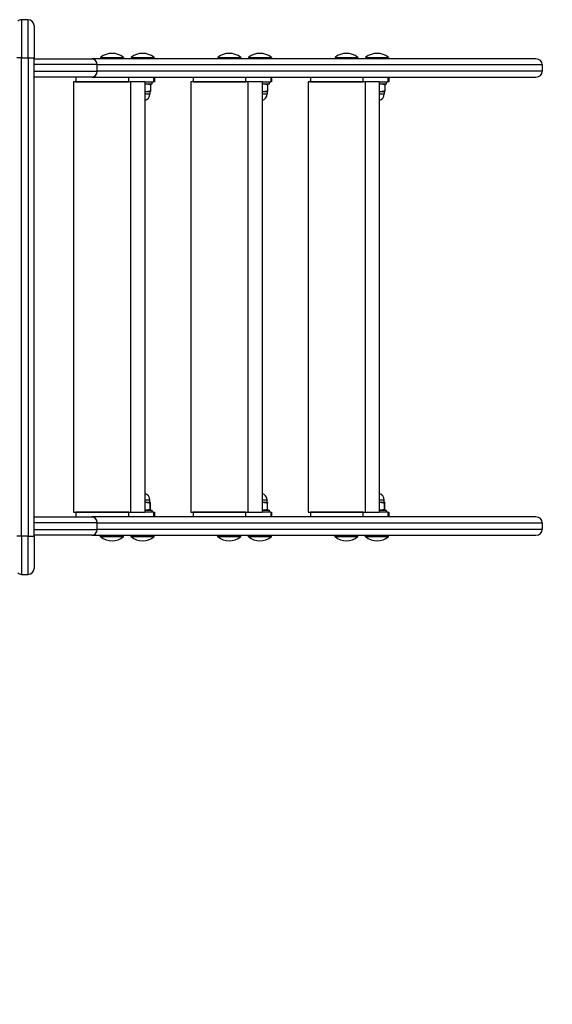
# Model space of a CAD drawing. Units: millimetres. Extents: x -2724 to 2406, y -1811 to 1849.
# Drawn here: x 349 to 906, y -720 to 309 of the extents above; entities that cross this region are included whole.
import ezdxf

# ---------------------------------------------------------------- set-up
doc = ezdxf.new("R2010")
doc.units = ezdxf.units.MM
doc.header["$LTSCALE"] = 50
doc.linetypes.add('DASHED', pattern=[0.75, 0.5, -0.25])
doc.layers.add('SW_Toestellen', color=2, linetype='Continuous')

msp = doc.modelspace()

# ---------------------------------------------------------------- linework, layer by layer
at = {"layer": 'SW_Toestellen'}
for p, q in [((350.8, 309.3), (350.8, 269.3)), ((357.8, 309.3), (350.8, 309.3)), ((357.8, 269.3), (357.8, 309.3)), ((363.8, 303.3), (363.8, 269.3)), ((350.8, 269.3), (345.8, 269.3)), ((350.8, -230.7), (350.8, 269.3)), ((350.8, 269.3), (357.8, 269.3)), ((357.8, 269.3), (363.8, 269.3)), ((357.8, 269.3), (357.8, -230.7)), ((363.8, -230.7), (363.8, 269.3)), ((363.8, 268.3), (424.4, 268.3)), ((888.7, 268.3), (424.4, 268.3)), ((433.4, 269.9), (457.4, 269.9)), ((433.4, 269.9), (433.4, 268.3)), ((457.4, 269.9), (457.4, 268.3)), ((465.4, 269.9), (489.4, 269.9)), ((465.4, 269.9), (465.4, 268.3)), ((489.4, 269.9), (489.4, 268.3)), ((556, 269.9), (580, 269.9)), ((556, 269.9), (556, 268.3)), ((580, 269.9), (580, 268.3)), ((588, 269.9), (612, 269.9)), ((588, 269.9), (588, 268.3)), ((612, 269.9), (612, 268.3)), ((678.6, 269.9), (702.6, 269.9)), ((678.6, 269.9), (678.6, 268.3)), ((702.6, 269.9), (702.6, 268.3)), ((710.6, 269.9), (734.6, 269.9)), ((710.6, 269.9), (710.6, 268.3)), ((734.6, 269.9), (734.6, 268.3)), ((429.8, 262.3), (363.8, 262.3)), ((429.8, 262.3), (895.3, 262.3)), ((429.8, 255.3), (429.8, 262.3)), ((895.3, 262.3), (895.3, 255.3)), ((363.8, 255.3), (429.8, 255.3)), ((424.4, 249.3), (363.8, 249.3)), ((407.7, 249.3), (407.7, 244.3)), ((424.4, 249.3), (888.7, 249.3)), ((895.3, 255.3), (429.8, 255.3)), ((462.8, 244.3), (462.8, 249.3)), ((488.8, 249.3), (488.8, 244.3)), ((489.8, 249.3), (489.8, 244.3)), ((530.2, 249.3), (530.2, 244.3)), ((585.4, 244.3), (585.4, 249.3)), ((611.4, 249.3), (611.4, 244.3)), ((612.3, 249.3), (612.3, 244.3)), ((652.8, 249.3), (652.8, 244.3)), ((708, 244.3), (708, 249.3)), ((734, 249.3), (734, 244.3)), ((734.9, 249.3), (734.9, 244.3)), ((405.2, 244.3), (405.2, -205.7)), ((465.2, 244.3), (405.2, 244.3)), ((406.6, 244.3), (407.7, 245.3)), ((407.7, 244.3), (406.6, 244.3)), ((407.7, 245.3), (407.7, 244.3)), ((407.7, 244.3), (462.8, 244.3)), ((479.7, 244.3), (465.2, 244.3)), ((465.2, -205.7), (465.2, 244.3)), ((479.7, 244.3), (479.7, -205.7)), ((479.7, 244.3), (488.8, 244.3)), ((479.7, 242.3), (487.4, 242.3)), ((484.7, 242.3), (485.4, 241.9)), ((485.5, 241.2), (485.5, 235)), ((487.4, 242.3), (487.4, 244.3)), ((489.8, 244.3), (488.8, 244.3)), ((527.8, 244.3), (527.8, -205.7)), ((587.8, 244.3), (527.8, 244.3)), ((529.1, 244.3), (530.2, 245.3)), ((530.2, 244.3), (529.1, 244.3)), ((530.2, 245.3), (530.2, 244.3)), ((530.2, 244.3), (585.4, 244.3)), ((602.3, 244.3), (587.8, 244.3)), ((587.8, -205.7), (587.8, 244.3)), ((602.3, 244.3), (602.3, -205.7)), ((602.3, 244.3), (611.4, 244.3)), ((602.3, 242.3), (610, 242.3)), ((607.3, 242.3), (608, 241.9)), ((608.1, 241.2), (608.1, 235)), ((610, 242.3), (610, 244.3)), ((612.3, 244.3), (611.4, 244.3)), ((650.4, 244.3), (650.4, -205.7)), ((710.4, 244.3), (650.4, 244.3)), ((651.7, 244.3), (652.8, 245.3)), ((652.8, 244.3), (651.7, 244.3)), ((652.8, 245.3), (652.8, 244.3)), ((652.8, 244.3), (708, 244.3)), ((724.8, 244.3), (710.4, 244.3)), ((710.4, -205.7), (710.4, 244.3)), ((724.8, 244.3), (724.8, -205.7)), ((724.8, 244.3), (734, 244.3)), ((724.8, 242.3), (732.6, 242.3)), ((729.9, 242.3), (730.6, 241.9)), ((730.6, 241.2), (730.6, 235)), ((732.6, 242.3), (732.6, 244.3)), ((734.9, 244.3), (734, 244.3)), ((479.7, 234.3), (481.5, 234.3)), ((479.7, 231.8), (484.9, 231.8)), ((481.5, 234.3), (485.4, 234.3)), ((484.9, 234.3), (484.9, 231.8)), ((485.4, 234.3), (485.4, 234.3)), ((602.3, 234.3), (604.1, 234.3)), ((602.3, 231.8), (607.5, 231.8)), ((604.1, 234.3), (608, 234.3)), ((607.5, 234.3), (607.5, 231.8)), ((608, 234.3), (608, 234.3)), ((724.8, 234.3), (726.7, 234.3)), ((724.8, 231.8), (730.1, 231.8)), ((726.7, 234.3), (730.6, 234.3)), ((730.1, 234.3), (730.1, 231.8)), ((730.6, 234.3), (730.6, 234.3)), ((484.9, -193.2), (479.7, -193.2)), ((484.9, -195.7), (484.9, -193.2)), ((607.5, -193.2), (602.3, -193.2)), ((607.5, -195.7), (607.5, -193.2)), ((730.1, -193.2), (724.8, -193.2)), ((730.1, -195.7), (730.1, -193.2)), ((405.2, -205.7), (465.2, -205.7)), ((462.8, -205.7), (407.7, -205.7)), ((407.7, -205.7), (407.7, -210.7)), ((462.8, -210.7), (462.8, -205.7)), ((465.2, -205.7), (479.7, -205.7)), ((481.4, -195.7), (479.7, -195.7)), ((479.7, -203.7), (487.4, -203.7)), ((488.8, -205.7), (479.7, -205.7)), ((485.4, -195.7), (481.4, -195.7)), ((484.7, -203.7), (485.4, -203.3)), ((485.4, -195.7), (485.4, -195.7)), ((485.4, -195.7), (485.4, -195.7)), ((485.4, -202.6), (485.4, -196.4)), ((485.5, -202.6), (485.5, -196.4)), ((487.4, -205.7), (487.4, -203.7)), ((488.8, -205.7), (489.8, -205.7)), ((488.8, -205.7), (488.8, -210.7)), ((489.8, -205.7), (489.8, -210.7)), ((527.8, -205.7), (587.8, -205.7)), ((585.4, -205.7), (530.2, -205.7)), ((530.2, -205.7), (530.2, -210.7)), ((585.4, -210.7), (585.4, -205.7)), ((587.8, -205.7), (602.3, -205.7)), ((603.9, -195.7), (602.3, -195.7)), ((602.3, -203.7), (610, -203.7)), ((611.4, -205.7), (602.3, -205.7)), ((608, -195.7), (603.9, -195.7)), ((607.3, -203.7), (608, -203.3)), ((607.9, -202.6), (607.9, -196.4)), ((608, -195.7), (608, -195.7)), ((608, -195.7), (608, -195.7)), ((608.1, -202.6), (608.1, -196.4)), ((610, -205.7), (610, -203.7)), ((611.4, -205.7), (612.3, -205.7)), ((611.4, -205.7), (611.4, -210.7)), ((612.3, -205.7), (612.3, -210.7)), ((650.4, -205.7), (710.4, -205.7)), ((708, -205.7), (652.8, -205.7)), ((652.8, -205.7), (652.8, -210.7)), ((708, -210.7), (708, -205.7)), ((710.4, -205.7), (724.8, -205.7)), ((726.5, -195.7), (724.8, -195.7)), ((724.8, -203.7), (732.6, -203.7)), ((734, -205.7), (724.8, -205.7)), ((730.6, -195.7), (726.5, -195.7)), ((729.9, -203.7), (730.6, -203.3)), ((730.5, -202.6), (730.5, -196.4)), ((730.6, -195.7), (730.6, -195.7)), ((730.6, -195.7), (730.6, -195.7)), ((730.6, -202.6), (730.6, -196.4)), ((732.6, -205.7), (732.6, -203.7)), ((734, -205.7), (734.9, -205.7)), ((734, -205.7), (734, -210.7)), ((734.9, -205.7), (734.9, -210.7)), ((363.8, -210.7), (424.4, -210.7)), ((888.7, -210.7), (424.4, -210.7)), ((429.8, -216.7), (363.8, -216.7)), ((363.8, -223.7), (429.8, -223.7)), ((429.8, -216.7), (895.3, -216.7)), ((429.8, -223.7), (429.8, -216.7)), ((895.3, -223.7), (429.8, -223.7)), ((895.3, -216.7), (895.3, -223.7)), ((350.8, -230.7), (345.8, -230.7)), ((350.8, -230.7), (350.8, -270.7)), ((357.8, -230.7), (350.8, -230.7)), ((357.8, -230.7), (363.8, -230.7)), ((357.8, -270.7), (357.8, -230.7)), ((424.4, -229.7), (363.8, -229.7)), ((363.8, -230.7), (363.8, -264.7)), ((424.4, -229.7), (888.7, -229.7)), ((433.4, -231.3), (433.4, -229.7)), ((457.4, -231.3), (433.4, -231.3)), ((457.4, -231.3), (457.4, -229.7)), ((465.4, -231.3), (465.4, -229.7)), ((489.4, -231.3), (465.4, -231.3)), ((489.4, -231.3), (489.4, -229.7)), ((556, -231.3), (556, -229.7)), ((580, -231.3), (556, -231.3)), ((580, -231.3), (580, -229.7)), ((588, -231.3), (588, -229.7)), ((612, -231.3), (588, -231.3)), ((612, -231.3), (612, -229.7)), ((678.6, -231.3), (678.6, -229.7)), ((702.6, -231.3), (678.6, -231.3)), ((702.6, -231.3), (702.6, -229.7)), ((710.6, -231.3), (710.6, -229.7)), ((734.6, -231.3), (710.6, -231.3)), ((734.6, -231.3), (734.6, -229.7)), ((350.8, -270.7), (357.8, -270.7))]:
    msp.add_line(p, q, dxfattribs=at)
for centre, radius, start, end in [((350.8, 303.3), 6, 90, 131.8103), ((357.8, 303.3), 6, 0, 90), ((445.4, 254.9), 19.2, 51.3178, 128.6822), ((477.4, 254.9), 19.2, 51.3178, 128.6822), ((568, 254.9), 19.2, 51.3178, 128.6822), ((600, 254.9), 19.2, 51.3178, 128.6822), ((690.6, 254.9), 19.2, 51.3178, 128.6822), ((722.6, 254.9), 19.2, 51.3178, 128.6822), ((477.4, 231.8), 7.5, 287.5213, 0), ((600, 231.8), 7.5, 287.5213, 0), ((722.6, 231.8), 7.5, 287.5213, 0), ((477.4, -193.2), 7.5, 0, 72.4787), ((600, -193.2), 7.5, 0, 72.4787), ((722.6, -193.2), 7.5, 0, 72.4787), ((445.4, -216.3), 19.2, 231.3178, 308.6822), ((477.4, -216.3), 19.2, 231.3178, 308.6822), ((568, -216.3), 19.2, 231.3178, 308.6822), ((600, -216.3), 19.2, 231.3178, 308.6822), ((690.6, -216.3), 19.2, 231.3178, 308.6822), ((722.6, -216.3), 19.2, 231.3178, 308.6822), ((357.8, -264.7), 6, 270, 0), ((350.8, -264.7), 6, 228.1897, 270)]:
    msp.add_arc(centre, radius, start, end, dxfattribs=at)
at = {"layer": 'SW_Toestellen', "color": 254, "linetype": 'DASHED', "ltscale": 5}
msp.add_arc((905.8, -223.7), 1500, 270, 0, dxfattribs=at)
at = {"layer": 'SW_Toestellen'}
for centre, major_axis, start_param, end_param in [((424.4, 262.3), (0, 6), 4.712389, 6.283185), ((888.7, 262.3), (6.62, 0), 0, 1.570796), ((424.4, 255.3), (0, -6), 0, 1.570796), ((888.7, 255.3), (6.62, 0), 4.712389, 6.283185), ((424.4, -216.7), (0, 6), 4.712389, 6.283185), ((888.7, -216.7), (6.62, 0), 0, 1.570796), ((424.4, -223.7), (0, -6), 0, 1.570796), ((888.7, -223.7), (6.62, 0), 4.712389, 6.283185)]:
    msp.add_ellipse(centre, major_axis=major_axis, ratio=0.906308, start_param=start_param, end_param=end_param, dxfattribs=at)
for points, weights in [([(485.5, 241.2), (482.4, 242.2), (479.7, 241.7)], [1, 1.11524284899, 1.05878733956]), ([(485.4, 241.9), (485.5, 241.9), (485.5, 241.2)], [1.07730033471, 1.07538495874, 1]), ([(608.1, 241.2), (605, 242.2), (602.3, 241.7)], [1, 1.11524284899, 1.05878733956]), ([(608, 241.9), (608, 241.9), (608.1, 241.2)], [1.07730033471, 1.07538495874, 1]), ([(730.6, 241.2), (727.6, 242.2), (724.8, 241.7)], [1, 1.11524284899, 1.05878733956]), ([(730.6, 241.9), (730.6, 241.9), (730.6, 241.2)], [1.07730033471, 1.07538495874, 1]), ([(479.7, 234.5), (480.6, 234.3), (481.5, 234.3)], [1.01894879132, 1.01824027683, 1]), ([(481.5, 234.3), (483.4, 234.3), (485.5, 235)], [1, 1.0379548493, 1]), ([(485.5, 235), (485.5, 234.3), (485.4, 234.3)], [1, 1.03702489453, 1.00181433878]), ([(602.3, 234.5), (603.2, 234.3), (604.1, 234.3)], [1.01894879132, 1.01824027683, 1]), ([(604.1, 234.3), (605.9, 234.3), (608.1, 235)], [1, 1.0379548493, 1]), ([(608.1, 235), (608, 234.3), (608, 234.3)], [1, 1.03702489453, 1.00181433878]), ([(724.8, 234.5), (725.8, 234.3), (726.7, 234.3)], [1.01894879132, 1.01824027683, 1]), ([(726.7, 234.3), (728.5, 234.3), (730.6, 235)], [1, 1.0379548493, 1]), ([(730.6, 235), (730.6, 234.3), (730.6, 234.3)], [1, 1.03702489453, 1.00181433878]), ([(481.4, -195.7), (480.5, -195.7), (479.7, -195.8)], [1, 1.01613771951, 1.01855250265]), ([(479.7, -203.2), (482.4, -203.6), (485.4, -202.6)], [1.06275999711, 1.11094433821, 1]), ([(485.4, -196.4), (483.2, -195.7), (481.4, -195.7)], [1, 1.0379548493, 1]), ([(485.4, -195.7), (485.4, -195.7), (485.4, -196.4)], [1, 1.0379548493, 1]), ([(485.5, -196.4), (485.5, -195.7), (485.4, -195.7)], [1, 1.0379548493, 1]), ([(485.4, -202.6), (485.4, -203.9), (485.5, -202.6)], [1, 1.15470053838, 1]), ([(603.9, -195.7), (603.1, -195.7), (602.3, -195.8)], [1, 1.01613771951, 1.01855250265]), ([(602.3, -203.2), (604.9, -203.6), (607.9, -202.6)], [1.06275999711, 1.11094433821, 1]), ([(607.9, -196.4), (605.8, -195.7), (603.9, -195.7)], [1, 1.0379548493, 1]), ([(608, -195.7), (608, -195.7), (607.9, -196.4)], [1, 1.0379548493, 1]), ([(607.9, -202.6), (608, -203.9), (608.1, -202.6)], [1, 1.15470053838, 1]), ([(608.1, -196.4), (608, -195.7), (608, -195.7)], [1, 1.0379548493, 1]), ([(726.5, -195.7), (725.7, -195.7), (724.8, -195.8)], [1, 1.01613771951, 1.01855250265]), ([(724.8, -203.2), (727.5, -203.6), (730.5, -202.6)], [1.06275999711, 1.11094433821, 1]), ([(730.5, -196.4), (728.3, -195.7), (726.5, -195.7)], [1, 1.0379548493, 1]), ([(730.6, -195.7), (730.5, -195.7), (730.5, -196.4)], [1, 1.0379548493, 1]), ([(730.5, -202.6), (730.6, -203.9), (730.6, -202.6)], [1, 1.15470053838, 1]), ([(730.6, -196.4), (730.6, -195.7), (730.6, -195.7)], [1, 1.0379548493, 1])]:
    msp.add_rational_spline(points, weights, degree=2, dxfattribs=at)

doc.saveas('drawing.dxf')
